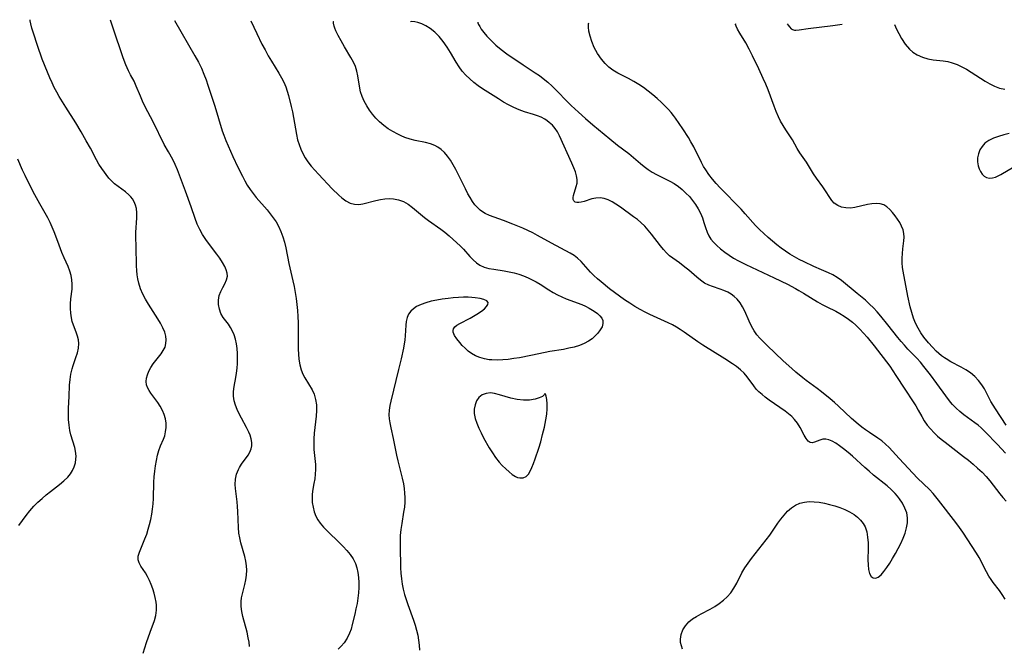
# Model space of a CAD drawing. Extents: x 1556494 to 1564696, y 3133695 to 3134118.
# Drawn here: x 1561057 to 1561369, y 3133894 to 3134093 of the extents above; entities that cross this region are included whole.
import ezdxf

# ---------------------------------------------------------------- set-up
doc = ezdxf.new("R2010")
doc.units = 0

msp = doc.modelspace()

# ---------------------------------------------------------------- linework, layer by layer
at = {"layer": 'Unknown_Line_Type', "color": 0}
for points in [[(1561095.76, 3133891.84, 688), (1561096.83, 3133895.21, 688), (1561097.98, 3133898.49, 688), (1561099.37, 3133902.18, 688), (1561099.79, 3133903.78, 688), (1561100.03, 3133905.41, 688), (1561100.05, 3133907.04, 688), (1561099.94, 3133908.04, 688), (1561099.67, 3133909.44, 688), (1561099.29, 3133910.85, 688), (1561098.84, 3133912.24, 688), (1561098.33, 3133913.59, 688), (1561097.77, 3133914.89, 688), (1561097.16, 3133916.13, 688), (1561096.5, 3133917.28, 688), (1561095.06, 3133919.44, 688), (1561094.5, 3133920.45, 688), (1561094.2, 3133921.47, 688), (1561094.26, 3133922.64, 688), (1561094.62, 3133923.9, 688), (1561096.35, 3133928.09, 688), (1561096.92, 3133929.63, 688), (1561097.4, 3133931.13, 688), (1561097.84, 3133932.69, 688), (1561098.21, 3133934.28, 688), (1561098.53, 3133935.9, 688), (1561098.78, 3133937.54, 688), (1561098.97, 3133939.2, 688), (1561099.08, 3133940.92, 688), (1561099.23, 3133946.1, 688), (1561099.31, 3133947.81, 688), (1561099.47, 3133949.57, 688), (1561099.7, 3133951.3, 688), (1561099.99, 3133952.99, 688), (1561100.35, 3133954.62, 688), (1561100.79, 3133956.17, 688), (1561101.31, 3133957.62, 688), (1561102.24, 3133959.72, 688), (1561102.64, 3133960.79, 688), (1561102.95, 3133962.09, 688), (1561103.09, 3133963.44, 688), (1561103.07, 3133964.82, 688), (1561102.89, 3133966.2, 688), (1561102.52, 3133967.55, 688), (1561101.96, 3133968.89, 688), (1561101.25, 3133970.18, 688), (1561100.44, 3133971.41, 688), (1561098.29, 3133974.35, 688), (1561097.68, 3133975.24, 688), (1561097.2, 3133976.13, 688), (1561096.87, 3133977.05, 688), (1561096.75, 3133978.08, 688), (1561096.85, 3133979.14, 688), (1561097.13, 3133980.21, 688), (1561097.62, 3133981.38, 688), (1561098.27, 3133982.53, 688), (1561099.02, 3133983.65, 688), (1561099.84, 3133984.74, 688), (1561101.5, 3133986.84, 688), (1561102.21, 3133987.9, 688), (1561102.74, 3133989.01, 688), (1561103.02, 3133990.13, 688), (1561103.09, 3133991.29, 688), (1561102.98, 3133992.49, 688), (1561102.68, 3133993.69, 688), (1561102.09, 3133995.13, 688), (1561101.32, 3133996.57, 688), (1561100.43, 3133998.01, 688), (1561097.48, 3134002.61, 688), (1561096.55, 3134004.19, 688), (1561095.71, 3134005.82, 688), (1561095.01, 3134007.5, 688), (1561094.46, 3134009.28, 688), (1561094.16, 3134010.61, 688), (1561093.93, 3134011.96, 688), (1561093.78, 3134013.33, 688), (1561093.7, 3134014.79, 688), (1561093.54, 3134020.93, 688), (1561093.49, 3134023.92, 688), (1561093.51, 3134025.35, 688), (1561093.77, 3134030.08, 688), (1561093.77, 3134031.57, 688), (1561093.64, 3134032.99, 688), (1561093.39, 3134034.09, 688), (1561093, 3134035.11, 688), (1561092.47, 3134036.04, 688), (1561091.91, 3134036.74, 688), (1561091.26, 3134037.38, 688), (1561090.18, 3134038.28, 688), (1561087.85, 3134039.99, 688), (1561086.7, 3134040.88, 688), (1561085.66, 3134041.86, 688), (1561084.94, 3134042.67, 688), (1561082.67, 3134045.73, 688), (1561081.74, 3134047.08, 688), (1561080.99, 3134048.41, 688), (1561079.04, 3134052.18, 688), (1561077.73, 3134054.53, 688), (1561076.11, 3134057.34, 688), (1561074.4, 3134060.17, 688), (1561071.2, 3134065.17, 688), (1561070.15, 3134066.85, 688), (1561069.14, 3134068.55, 688), (1561068.35, 3134069.98, 688), (1561067.59, 3134071.43, 688), (1561066.87, 3134072.9, 688), (1561066.14, 3134074.5, 688), (1561065.38, 3134076.29, 688), (1561063.78, 3134080.43, 688), (1561062.23, 3134084.78, 688), (1561060.95, 3134088.68, 688), (1561060.47, 3134090.3, 688), (1561060.14, 3134091.6, 688), (1561059.94, 3134092.59, 688), (1561059.93, 3134092.95, 688)], [(1561129.6, 3133893.87, 686), (1561129.43, 3133895.29, 686), (1561129.18, 3133896.71, 686), (1561128.8, 3133898.42, 686), (1561127.47, 3133903.43, 686), (1561127.13, 3133905.05, 686), (1561126.92, 3133906.64, 686), (1561126.91, 3133908.2, 686), (1561127.08, 3133909.41, 686), (1561127.35, 3133910.62, 686), (1561128.08, 3133913.56, 686), (1561128.39, 3133915.08, 686), (1561128.62, 3133916.61, 686), (1561128.69, 3133918.15, 686), (1561128.6, 3133919.57, 686), (1561128.37, 3133921, 686), (1561128.05, 3133922.44, 686), (1561126.85, 3133926.87, 686), (1561126.49, 3133928.37, 686), (1561126.23, 3133929.89, 686), (1561126.06, 3133931.65, 686), (1561125.89, 3133936.78, 686), (1561125.79, 3133938.34, 686), (1561125.65, 3133939.88, 686), (1561125.12, 3133944.07, 686), (1561125.04, 3133945.37, 686), (1561125.15, 3133947.02, 686), (1561125.49, 3133948.61, 686), (1561126.08, 3133950.1, 686), (1561126.42, 3133950.74, 686), (1561127.05, 3133951.76, 686), (1561129.1, 3133954.67, 686), (1561129.68, 3133955.67, 686), (1561130.08, 3133956.64, 686), (1561130.3, 3133957.64, 686), (1561130.32, 3133958.73, 686), (1561130.13, 3133959.85, 686), (1561129.79, 3133960.98, 686), (1561129.35, 3133962.01, 686), (1561128.63, 3133963.47, 686), (1561127, 3133966.44, 686), (1561126.3, 3133967.79, 686), (1561125.65, 3133969.16, 686), (1561125.1, 3133970.55, 686), (1561124.7, 3133971.95, 686), (1561124.49, 3133973.36, 686), (1561124.51, 3133974.93, 686), (1561124.72, 3133976.52, 686), (1561125.25, 3133979.29, 686), (1561125.48, 3133980.76, 686), (1561125.65, 3133982.27, 686), (1561125.76, 3133983.79, 686), (1561125.81, 3133985.31, 686), (1561125.78, 3133986.92, 686), (1561125.65, 3133988.51, 686), (1561125.43, 3133990.06, 686), (1561125.09, 3133991.55, 686), (1561124.67, 3133992.85, 686), (1561124.15, 3133994.07, 686), (1561123.56, 3133995.2, 686), (1561122.9, 3133996.22, 686), (1561121.21, 3133998.43, 686), (1561120.52, 3133999.67, 686), (1561120.02, 3134001.04, 686), (1561119.74, 3134002.48, 686), (1561119.71, 3134003.94, 686), (1561119.96, 3134005.33, 686), (1561120.44, 3134006.65, 686), (1561121.09, 3134007.92, 686), (1561121.77, 3134009.12, 686), (1561122.32, 3134010.3, 686), (1561122.59, 3134011.5, 686), (1561122.5, 3134012.51, 686), (1561122.19, 3134013.55, 686), (1561121.7, 3134014.62, 686), (1561120.98, 3134015.9, 686), (1561120.14, 3134017.21, 686), (1561119.19, 3134018.53, 686), (1561116.53, 3134021.96, 686), (1561115.67, 3134023.16, 686), (1561114.67, 3134024.73, 686), (1561113.76, 3134026.37, 686), (1561112.96, 3134028.06, 686), (1561112.28, 3134029.78, 686), (1561111.05, 3134033.53, 686), (1561109.25, 3134038.54, 686), (1561106.68, 3134045.26, 686), (1561105.97, 3134046.95, 686), (1561105.19, 3134048.57, 686), (1561103.81, 3134050.98, 686), (1561102.52, 3134053.35, 686), (1561098.94, 3134060.52, 686), (1561096.43, 3134065.33, 686), (1561095.61, 3134067.04, 686), (1561094.92, 3134068.66, 686), (1561093.63, 3134071.86, 686), (1561092.93, 3134073.38, 686), (1561091.76, 3134075.48, 686), (1561091.13, 3134076.67, 686), (1561090.26, 3134078.66, 686), (1561089.43, 3134080.89, 686), (1561086.32, 3134090.26, 686), (1561085.57, 3134092.45, 686), (1561085.42, 3134092.81, 686)], [(1561105.71, 3134092.7, 684), (1561112.23, 3134081.44, 684), (1561113.33, 3134079.45, 684), (1561114.3, 3134077.53, 684), (1561115.12, 3134075.64, 684), (1561115.78, 3134073.89, 684), (1561116.38, 3134072.13, 684), (1561118.54, 3134065.46, 684), (1561120.94, 3134057.71, 684), (1561121.42, 3134056.3, 684), (1561122.07, 3134054.57, 684), (1561122.77, 3134052.87, 684), (1561124.28, 3134049.5, 684), (1561125.86, 3134046.16, 684), (1561127.3, 3134043.22, 684), (1561128.07, 3134041.78, 684), (1561128.87, 3134040.37, 684), (1561129.75, 3134039.01, 684), (1561130.71, 3134037.72, 684), (1561131.73, 3134036.47, 684), (1561135.14, 3134032.56, 684), (1561136.16, 3134031.32, 684), (1561137.12, 3134030.04, 684), (1561138, 3134028.72, 684), (1561138.78, 3134027.34, 684), (1561139.52, 3134025.72, 684), (1561140.13, 3134024.04, 684), (1561140.64, 3134022.31, 684), (1561141.06, 3134020.55, 684), (1561142.09, 3134015.53, 684), (1561143.34, 3134010.05, 684), (1561143.73, 3134008.21, 684), (1561144.07, 3134006.36, 684), (1561144.36, 3134004.45, 684), (1561144.59, 3134002.53, 684), (1561144.77, 3134000.6, 684), (1561144.91, 3133998.67, 684), (1561145, 3133996.74, 684), (1561145.04, 3133994.82, 684), (1561145.03, 3133988.28, 684), (1561145.09, 3133986.69, 684), (1561145.23, 3133985.13, 684), (1561145.51, 3133983.39, 684), (1561145.97, 3133981.72, 684), (1561146.5, 3133980.44, 684), (1561147.14, 3133979.21, 684), (1561149.42, 3133975.38, 684), (1561150.07, 3133974.01, 684), (1561150.56, 3133972.37, 684), (1561150.82, 3133970.65, 684), (1561150.88, 3133968.87, 684), (1561150.77, 3133967.1, 684), (1561150.13, 3133961.67, 684), (1561150, 3133959.85, 684), (1561149.96, 3133958.03, 684), (1561150.05, 3133956.43, 684), (1561150.49, 3133951.68, 684), (1561150.54, 3133950.12, 684), (1561150.47, 3133948.62, 684), (1561150.3, 3133947.15, 684), (1561150.05, 3133945.71, 684), (1561149.58, 3133943.28, 684), (1561149.44, 3133942.08, 684), (1561149.42, 3133940.88, 684), (1561149.52, 3133939.67, 684), (1561149.75, 3133938.19, 684), (1561150.12, 3133936.72, 684), (1561150.66, 3133935.29, 684), (1561151.25, 3133934.18, 684), (1561151.97, 3133933.12, 684), (1561153.12, 3133931.77, 684), (1561154.42, 3133930.47, 684), (1561158.07, 3133926.96, 684), (1561159.3, 3133925.71, 684), (1561160.47, 3133924.43, 684), (1561161.55, 3133923.1, 684), (1561162.48, 3133921.71, 684), (1561163.22, 3133920.25, 684), (1561163.69, 3133918.85, 684), (1561164, 3133917.38, 684), (1561164.18, 3133915.86, 684), (1561164.27, 3133914.26, 684), (1561164.27, 3133912.63, 684), (1561164.18, 3133911, 684), (1561163.98, 3133909.27, 684), (1561163.71, 3133907.55, 684), (1561163.38, 3133905.84, 684), (1561163.01, 3133904.16, 684), (1561162.21, 3133900.89, 684), (1561161.82, 3133899.47, 684), (1561161.34, 3133898.11, 684), (1561160.57, 3133896.56, 684), (1561159.6, 3133895.12, 684), (1561158.68, 3133894.05, 684), (1561157.7, 3133893.03, 684)], [(1561129.98, 3134092.56, 682), (1561131.86, 3134088.53, 682), (1561133.54, 3134085.16, 682), (1561134.5, 3134083.34, 682), (1561135.51, 3134081.51, 682), (1561136.55, 3134079.74, 682), (1561138.93, 3134075.94, 682), (1561139.75, 3134074.54, 682), (1561140.46, 3134073.12, 682), (1561141.07, 3134071.66, 682), (1561141.53, 3134070.29, 682), (1561141.92, 3134068.9, 682), (1561142.8, 3134065.42, 682), (1561143.21, 3134063.66, 682), (1561143.57, 3134061.89, 682), (1561143.89, 3134060.12, 682), (1561144.47, 3134056.51, 682), (1561144.86, 3134054.75, 682), (1561145.31, 3134053.27, 682), (1561145.87, 3134051.83, 682), (1561146.53, 3134050.43, 682), (1561147.29, 3134049.07, 682), (1561148.13, 3134047.81, 682), (1561149.17, 3134046.46, 682), (1561150.3, 3134045.15, 682), (1561151.46, 3134043.88, 682), (1561155.85, 3134039.27, 682), (1561157.92, 3134037.22, 682), (1561158.85, 3134036.38, 682), (1561160.16, 3134035.42, 682), (1561161.53, 3134034.7, 682), (1561162.96, 3134034.32, 682), (1561164.25, 3134034.3, 682), (1561165.58, 3134034.51, 682), (1561169.73, 3134035.58, 682), (1561171.12, 3134035.87, 682), (1561172.52, 3134036.08, 682), (1561173.92, 3134036.17, 682), (1561175.3, 3134036.11, 682), (1561176.92, 3134035.78, 682), (1561178.47, 3134035.19, 682), (1561179.9, 3134034.34, 682), (1561181.28, 3134033.31, 682), (1561185.12, 3134030.17, 682), (1561186.41, 3134029.18, 682), (1561190.3, 3134026.39, 682), (1561191.58, 3134025.43, 682), (1561192.95, 3134024.31, 682), (1561194.28, 3134023.15, 682), (1561196.48, 3134021.1, 682), (1561197.51, 3134020.04, 682), (1561199.55, 3134017.77, 682), (1561200.56, 3134016.71, 682), (1561201.62, 3134015.77, 682), (1561202.76, 3134014.99, 682), (1561204.11, 3134014.39, 682), (1561205.58, 3134013.98, 682), (1561207.14, 3134013.69, 682), (1561210.4, 3134013.22, 682), (1561212.06, 3134012.92, 682), (1561213.57, 3134012.56, 682), (1561215.07, 3134012.11, 682), (1561216.56, 3134011.58, 682), (1561218.03, 3134010.97, 682), (1561219.33, 3134010.35, 682), (1561220.6, 3134009.67, 682), (1561221.84, 3134008.95, 682), (1561224.63, 3134007.18, 682), (1561226.04, 3134006.33, 682), (1561227.38, 3134005.61, 682), (1561228.75, 3134004.96, 682), (1561230.15, 3134004.36, 682), (1561235.05, 3134002.53, 682), (1561236.28, 3134001.99, 682), (1561237.44, 3134001.39, 682), (1561238.52, 3134000.75, 682), (1561239.32, 3134000.2, 682), (1561240.05, 3133999.64, 682), (1561240.82, 3133998.92, 682), (1561241.4, 3133998.18, 682), (1561241.75, 3133997.39, 682), (1561241.81, 3133996.43, 682), (1561241.53, 3133995.44, 682), (1561240.94, 3133994.43, 682), (1561240.13, 3133993.42, 682), (1561239.29, 3133992.52, 682), (1561238.33, 3133991.65, 682), (1561237.24, 3133990.86, 682), (1561235.85, 3133990.12, 682), (1561234.32, 3133989.51, 682), (1561232.7, 3133989.01, 682), (1561231, 3133988.6, 682), (1561229.26, 3133988.26, 682), (1561224.93, 3133987.57, 682), (1561223.44, 3133987.29, 682), (1561218.95, 3133986.31, 682), (1561215.35, 3133985.61, 682), (1561213.54, 3133985.33, 682), (1561211.75, 3133985.1, 682), (1561209.97, 3133984.94, 682), (1561208.21, 3133984.86, 682), (1561206.48, 3133984.91, 682), (1561205.71, 3133984.98, 682), (1561204.19, 3133985.25, 682), (1561202.72, 3133985.67, 682), (1561201.34, 3133986.23, 682), (1561200.07, 3133986.94, 682), (1561199, 3133987.72, 682), (1561198.02, 3133988.6, 682), (1561197.13, 3133989.52, 682), (1561196.31, 3133990.45, 682), (1561195.39, 3133991.58, 682), (1561194.67, 3133992.66, 682), (1561194.27, 3133993.68, 682), (1561194.23, 3133994.24, 682), (1561194.35, 3133994.76, 682), (1561194.78, 3133995.37, 682), (1561195.45, 3133995.92, 682), (1561196.31, 3133996.44, 682), (1561199.62, 3133998.2, 682), (1561201.73, 3133999.44, 682), (1561203.24, 3134000.42, 682), (1561204.16, 3134001.14, 682), (1561204.86, 3134001.85, 682), (1561205.29, 3134002.52, 682), (1561205.37, 3134003.12, 682), (1561204.93, 3134003.68, 682), (1561204.02, 3134004.11, 682), (1561202.78, 3134004.44, 682), (1561201.28, 3134004.66, 682), (1561200.19, 3134004.75, 682), (1561199.04, 3134004.8, 682), (1561197.49, 3134004.8, 682), (1561195.89, 3134004.74, 682), (1561194.26, 3134004.63, 682), (1561192.61, 3134004.46, 682), (1561190.8, 3134004.22, 682), (1561189.01, 3134003.92, 682), (1561187.26, 3134003.55, 682), (1561185.6, 3134003.09, 682), (1561184.04, 3134002.53, 682), (1561182.62, 3134001.84, 682), (1561181.61, 3134001.15, 682), (1561180.76, 3134000.35, 682), (1561180.09, 3133999.43, 682), (1561179.61, 3133998.34, 682), (1561179.31, 3133997.15, 682), (1561179.16, 3133995.9, 682), (1561179.01, 3133992.59, 682), (1561178.87, 3133991.31, 682), (1561178.42, 3133988.67, 682), (1561177.71, 3133985.29, 682), (1561176.92, 3133981.84, 682), (1561174.43, 3133971.85, 682), (1561174.12, 3133970.39, 682), (1561173.9, 3133968.95, 682), (1561173.83, 3133967.52, 682), (1561173.92, 3133966.24, 682), (1561174.11, 3133964.97, 682), (1561174.44, 3133963.31, 682), (1561175.21, 3133959.91, 682), (1561176.27, 3133954.64, 682), (1561176.66, 3133952.87, 682), (1561178.04, 3133947.36, 682), (1561178.43, 3133945.53, 682), (1561178.67, 3133944.08, 682), (1561178.84, 3133942.64, 682), (1561178.92, 3133941.19, 682), (1561178.9, 3133939.75, 682), (1561178.76, 3133938.13, 682), (1561178.52, 3133936.52, 682), (1561177.91, 3133933.01, 682), (1561177.63, 3133931.11, 682), (1561177.44, 3133929.2, 682), (1561177.37, 3133927.5, 682), (1561177.37, 3133925.8, 682), (1561177.56, 3133918.89, 682), (1561177.66, 3133917.15, 682), (1561177.81, 3133915.44, 682), (1561178.05, 3133913.75, 682), (1561178.38, 3133912.07, 682), (1561178.81, 3133910.44, 682), (1561179.31, 3133908.82, 682), (1561179.86, 3133907.21, 682), (1561181.61, 3133902.26, 682), (1561182.13, 3133900.69, 682), (1561182.6, 3133899.12, 682), (1561182.99, 3133897.54, 682), (1561183.28, 3133895.95, 682), (1561183.46, 3133894.36, 682), (1561183.54, 3133892.76, 682)], [(1561267.11, 3133893.02, 680), (1561266.7, 3133894.08, 680), (1561266.46, 3133895.17, 680), (1561266.4, 3133896.26, 680), (1561266.63, 3133897.75, 680), (1561267.17, 3133899.18, 680), (1561267.99, 3133900.51, 680), (1561269.05, 3133901.71, 680), (1561270.22, 3133902.65, 680), (1561271.54, 3133903.49, 680), (1561272.95, 3133904.26, 680), (1561275.88, 3133905.78, 680), (1561277.32, 3133906.61, 680), (1561278.73, 3133907.55, 680), (1561280.06, 3133908.59, 680), (1561281.28, 3133909.73, 680), (1561282.37, 3133910.99, 680), (1561283.38, 3133912.46, 680), (1561284.27, 3133914.03, 680), (1561285.95, 3133917.27, 680), (1561286.85, 3133918.87, 680), (1561287.87, 3133920.41, 680), (1561288.97, 3133921.9, 680), (1561293.68, 3133927.75, 680), (1561294.79, 3133929.26, 680), (1561297.36, 3133933.11, 680), (1561298.24, 3133934.34, 680), (1561299.31, 3133935.66, 680), (1561300.45, 3133936.86, 680), (1561301.67, 3133937.92, 680), (1561302.97, 3133938.8, 680), (1561304.36, 3133939.44, 680), (1561305.8, 3133939.79, 680), (1561307.31, 3133939.92, 680), (1561308.88, 3133939.88, 680), (1561310.48, 3133939.7, 680), (1561312.1, 3133939.41, 680), (1561313.77, 3133939.03, 680), (1561315.43, 3133938.56, 680), (1561317.06, 3133938.02, 680), (1561318.64, 3133937.39, 680), (1561320.14, 3133936.66, 680), (1561321.53, 3133935.81, 680), (1561322.61, 3133934.98, 680), (1561323.57, 3133934.04, 680), (1561324.38, 3133933.01, 680), (1561325.02, 3133931.88, 680), (1561325.55, 3133930.29, 680), (1561325.84, 3133928.59, 680), (1561325.97, 3133926.82, 680), (1561325.99, 3133925.01, 680), (1561325.96, 3133921.47, 680), (1561326, 3133919.82, 680), (1561326.16, 3133918.33, 680), (1561326.49, 3133917.09, 680), (1561327.02, 3133916.17, 680), (1561327.57, 3133915.77, 680), (1561328.23, 3133915.65, 680), (1561328.7, 3133915.75, 680), (1561329.18, 3133915.98, 680), (1561330.1, 3133916.72, 680), (1561331.03, 3133917.76, 680), (1561331.94, 3133919, 680), (1561332.86, 3133920.38, 680), (1561333.78, 3133921.86, 680), (1561334.67, 3133923.42, 680), (1561335.53, 3133925.02, 680), (1561336.34, 3133926.65, 680), (1561337.08, 3133928.3, 680), (1561337.72, 3133929.94, 680), (1561338.22, 3133931.58, 680), (1561338.51, 3133933.19, 680), (1561338.55, 3133934.78, 680), (1561338.26, 3133936.35, 680), (1561337.69, 3133937.89, 680), (1561336.9, 3133939.38, 680), (1561335.95, 3133940.82, 680), (1561335.31, 3133941.67, 680), (1561334.61, 3133942.49, 680), (1561333.37, 3133943.73, 680), (1561332.03, 3133944.92, 680), (1561327.72, 3133948.37, 680), (1561326.29, 3133949.56, 680), (1561324.94, 3133950.74, 680), (1561321.01, 3133954.31, 680), (1561319.62, 3133955.51, 680), (1561318.23, 3133956.64, 680), (1561316.88, 3133957.66, 680), (1561315.73, 3133958.46, 680), (1561314.62, 3133959.11, 680), (1561313.56, 3133959.58, 680), (1561312.54, 3133959.8, 680), (1561311.58, 3133959.73, 680), (1561310.68, 3133959.47, 680), (1561309.02, 3133958.79, 680), (1561308.28, 3133958.6, 680), (1561307.6, 3133958.67, 680), (1561306.93, 3133959.13, 680), (1561306.3, 3133959.95, 680), (1561305.7, 3133961.01, 680), (1561304.38, 3133963.5, 680), (1561303.6, 3133964.79, 680), (1561302.65, 3133966.02, 680), (1561301.74, 3133966.94, 680), (1561300.71, 3133967.79, 680), (1561299.62, 3133968.61, 680), (1561294.61, 3133972.14, 680), (1561293.36, 3133973.07, 680), (1561292.32, 3133973.91, 680), (1561291.33, 3133974.77, 680), (1561290.45, 3133975.68, 680), (1561289.67, 3133976.64, 680), (1561287.63, 3133979.55, 680), (1561286.63, 3133980.69, 680), (1561285.47, 3133981.77, 680), (1561284.18, 3133982.79, 680), (1561282.92, 3133983.69, 680), (1561280.48, 3133985.3, 680), (1561273.56, 3133989.6, 680), (1561271.96, 3133990.67, 680), (1561267.59, 3133993.71, 680), (1561266.37, 3133994.54, 680), (1561265.13, 3133995.32, 680), (1561263.86, 3133996.05, 680), (1561262.56, 3133996.7, 680), (1561256.67, 3133999.36, 680), (1561255.16, 3134000.1, 680), (1561253.67, 3134000.88, 680), (1561251.96, 3134001.88, 680), (1561250.3, 3134002.93, 680), (1561248.66, 3134004.04, 680), (1561247.05, 3134005.19, 680), (1561243.91, 3134007.54, 680), (1561241.19, 3134009.71, 680), (1561240.03, 3134010.69, 680), (1561238.92, 3134011.69, 680), (1561237.88, 3134012.73, 680), (1561234.84, 3134016.19, 680), (1561233.75, 3134017.22, 680), (1561232.61, 3134018.05, 680), (1561231.38, 3134018.8, 680), (1561225.45, 3134021.95, 680), (1561220.97, 3134024.47, 680), (1561219.54, 3134025.24, 680), (1561217.94, 3134026.03, 680), (1561216.32, 3134026.77, 680), (1561213.19, 3134028.07, 680), (1561210.22, 3134029.19, 680), (1561207.24, 3134030.21, 680), (1561205.78, 3134030.76, 680), (1561204.4, 3134031.42, 680), (1561203.6, 3134031.92, 680), (1561202.84, 3134032.49, 680), (1561201.96, 3134033.28, 680), (1561201.17, 3134034.17, 680), (1561200.37, 3134035.27, 680), (1561199.64, 3134036.46, 680), (1561198.95, 3134037.7, 680), (1561198.17, 3134039.21, 680), (1561195.87, 3134043.87, 680), (1561195.08, 3134045.4, 680), (1561194.26, 3134046.88, 680), (1561193.39, 3134048.3, 680), (1561192.45, 3134049.63, 680), (1561191.51, 3134050.74, 680), (1561190.48, 3134051.71, 680), (1561189.35, 3134052.51, 680), (1561188.47, 3134052.97, 680), (1561187, 3134053.52, 680), (1561185.43, 3134053.94, 680), (1561182.17, 3134054.63, 680), (1561180.54, 3134055.03, 680), (1561178.94, 3134055.54, 680), (1561177.77, 3134056.02, 680), (1561176.63, 3134056.58, 680), (1561175.11, 3134057.41, 680), (1561173.63, 3134058.33, 680), (1561172.2, 3134059.35, 680), (1561170.87, 3134060.48, 680), (1561169.71, 3134061.65, 680), (1561168.64, 3134062.91, 680), (1561167.67, 3134064.24, 680), (1561166.79, 3134065.63, 680), (1561166.01, 3134067.07, 680), (1561165.35, 3134068.54, 680), (1561164.85, 3134070.04, 680), (1561164.46, 3134071.79, 680), (1561163.96, 3134075.1, 680), (1561163.66, 3134076.61, 680), (1561163.21, 3134078.08, 680), (1561162.57, 3134079.49, 680), (1561161.74, 3134080.98, 680), (1561159.72, 3134084.37, 680), (1561158.67, 3134086.2, 680), (1561157.74, 3134087.92, 680), (1561157.01, 3134089.46, 680), (1561156.71, 3134090.21, 680), (1561156.49, 3134090.86, 680), (1561156.29, 3134091.8, 680), (1561156.26, 3134092.33, 680), (1561156.3, 3134092.42, 680)], [(1561369.49, 3133908.93, 678), (1561368.6, 3133910.39, 678), (1561367.68, 3133911.68, 678), (1561365.74, 3133914.19, 678), (1561365.04, 3133915.19, 678), (1561364.38, 3133916.21, 678), (1561363.56, 3133917.67, 678), (1561361.28, 3133922.16, 678), (1561360.45, 3133923.6, 678), (1561356.06, 3133930.18, 678), (1561354.99, 3133931.73, 678), (1561353.85, 3133933.28, 678), (1561348.34, 3133940.4, 678), (1561347.52, 3133941.45, 678), (1561346.68, 3133942.45, 678), (1561345.47, 3133943.73, 678), (1561341.65, 3133947.41, 678), (1561335.87, 3133953.57, 678), (1561333.74, 3133955.95, 678), (1561332.65, 3133957.1, 678), (1561331.51, 3133958.19, 678), (1561330.31, 3133959.17, 678), (1561329.05, 3133960.08, 678), (1561326.39, 3133961.84, 678), (1561325.2, 3133962.68, 678), (1561324.03, 3133963.56, 678), (1561322.88, 3133964.48, 678), (1561320.75, 3133966.32, 678), (1561316.64, 3133970.2, 678), (1561315.33, 3133971.38, 678), (1561313.99, 3133972.53, 678), (1561311.24, 3133974.76, 678), (1561309.84, 3133975.83, 678), (1561306.33, 3133978.41, 678), (1561305.23, 3133979.26, 678), (1561303.08, 3133981.03, 678), (1561301.73, 3133982.2, 678), (1561299.05, 3133984.6, 678), (1561296.44, 3133987.04, 678), (1561293.92, 3133989.5, 678), (1561291.67, 3133991.81, 678), (1561290.7, 3133992.93, 678), (1561289.84, 3133994.1, 678), (1561288.96, 3133995.61, 678), (1561288.21, 3133997.19, 678), (1561286.83, 3134000.38, 678), (1561286.13, 3134001.78, 678), (1561285.34, 3134003.09, 678), (1561284.41, 3134004.25, 678), (1561283.5, 3134005.07, 678), (1561282.5, 3134005.78, 678), (1561281.42, 3134006.38, 678), (1561280.23, 3134006.94, 678), (1561279.02, 3134007.41, 678), (1561276.58, 3134008.18, 678), (1561275.39, 3134008.63, 678), (1561274.09, 3134009.33, 678), (1561272.82, 3134010.21, 678), (1561271.57, 3134011.22, 678), (1561269.08, 3134013.37, 678), (1561267.81, 3134014.42, 678), (1561266.09, 3134015.71, 678), (1561263.98, 3134017.2, 678), (1561262.98, 3134018.01, 678), (1561261.98, 3134018.96, 678), (1561261.03, 3134020, 678), (1561260.12, 3134021.1, 678), (1561257.2, 3134024.86, 678), (1561256.15, 3134026.14, 678), (1561255.05, 3134027.37, 678), (1561253.88, 3134028.52, 678), (1561252.74, 3134029.49, 678), (1561251.55, 3134030.4, 678), (1561247.4, 3134033.39, 678), (1561245.94, 3134034.35, 678), (1561244.68, 3134035.09, 678), (1561243.42, 3134035.71, 678), (1561242.18, 3134036.15, 678), (1561240.94, 3134036.37, 678), (1561239.59, 3134036.31, 678), (1561238.28, 3134036.03, 678), (1561235.8, 3134035.26, 678), (1561234.89, 3134035.02, 678), (1561234.12, 3134034.88, 678), (1561233.46, 3134034.89, 678), (1561232.94, 3134035.06, 678), (1561232.56, 3134035.39, 678), (1561232.35, 3134035.86, 678), (1561232.32, 3134036.46, 678), (1561232.46, 3134037.16, 678), (1561233.34, 3134039.95, 678), (1561233.57, 3134041.04, 678), (1561233.63, 3134042.16, 678), (1561233.45, 3134043.38, 678), (1561233.07, 3134044.65, 678), (1561232.57, 3134045.96, 678), (1561231.97, 3134047.39, 678), (1561228.05, 3134056.1, 678), (1561227.39, 3134057.31, 678), (1561226.63, 3134058.41, 678), (1561225.75, 3134059.42, 678), (1561224.77, 3134060.34, 678), (1561224.08, 3134060.88, 678), (1561223.36, 3134061.37, 678), (1561222.21, 3134061.98, 678), (1561221, 3134062.47, 678), (1561219.74, 3134062.87, 678), (1561216.84, 3134063.67, 678), (1561215.16, 3134064.28, 678), (1561213.49, 3134065.02, 678), (1561211.83, 3134065.87, 678), (1561210.2, 3134066.79, 678), (1561208.6, 3134067.78, 678), (1561203.56, 3134071.02, 678), (1561202.17, 3134071.99, 678), (1561200.81, 3134073.02, 678), (1561199.51, 3134074.12, 678), (1561198.29, 3134075.32, 678), (1561197.15, 3134076.61, 678), (1561196.12, 3134078.01, 678), (1561195.16, 3134079.47, 678), (1561193.37, 3134082.56, 678), (1561192.31, 3134084.26, 678), (1561191.09, 3134085.98, 678), (1561189.75, 3134087.63, 678), (1561188.39, 3134089.02, 678), (1561186.94, 3134090.18, 678), (1561185.6, 3134091, 678), (1561184.28, 3134091.6, 678), (1561183.07, 3134092.01, 678), (1561182.03, 3134092.26, 678), (1561181.1, 3134092.36, 678), (1561180.69, 3134092.28, 678)], [(1561202.11, 3134092.16, 676), (1561202.12, 3134091.91, 676), (1561202.32, 3134091.41, 676), (1561202.67, 3134090.76, 676), (1561203.16, 3134089.97, 676), (1561203.97, 3134088.88, 676), (1561204.98, 3134087.68, 676), (1561206.17, 3134086.43, 676), (1561207.78, 3134084.91, 676), (1561209.52, 3134083.45, 676), (1561211.31, 3134082.1, 676), (1561216.44, 3134078.58, 676), (1561220.32, 3134076.07, 676), (1561221.61, 3134075.19, 676), (1561222.86, 3134074.26, 676), (1561224.27, 3134073.11, 676), (1561225.63, 3134071.89, 676), (1561226.95, 3134070.61, 676), (1561230.62, 3134066.81, 676), (1561231.73, 3134065.73, 676), (1561233.99, 3134063.61, 676), (1561236.26, 3134061.55, 676), (1561238.58, 3134059.54, 676), (1561243.94, 3134055.11, 676), (1561246.38, 3134053.12, 676), (1561250, 3134050.41, 676), (1561253.71, 3134047.31, 676), (1561254.94, 3134046.34, 676), (1561256.2, 3134045.43, 676), (1561257.48, 3134044.58, 676), (1561258.78, 3134043.81, 676), (1561260.09, 3134043.12, 676), (1561263.04, 3134041.7, 676), (1561264.45, 3134040.89, 676), (1561265.74, 3134039.99, 676), (1561266.97, 3134039, 676), (1561268.15, 3134037.91, 676), (1561269.26, 3134036.76, 676), (1561270.29, 3134035.54, 676), (1561271.23, 3134034.26, 676), (1561272.06, 3134032.92, 676), (1561272.78, 3134031.47, 676), (1561273.38, 3134029.99, 676), (1561273.88, 3134028.5, 676), (1561274.34, 3134026.96, 676), (1561274.86, 3134025.47, 676), (1561275.42, 3134024.34, 676), (1561276.11, 3134023.27, 676), (1561276.92, 3134022.26, 676), (1561277.98, 3134021.2, 676), (1561279.15, 3134020.2, 676), (1561280.47, 3134019.17, 676), (1561281.85, 3134018.19, 676), (1561283.3, 3134017.24, 676), (1561284.8, 3134016.36, 676), (1561287.13, 3134015.17, 676), (1561296.15, 3134011.03, 676), (1561300.42, 3134008.94, 676), (1561302.92, 3134007.62, 676), (1561304, 3134007.01, 676), (1561305.53, 3134006.09, 676), (1561309.95, 3134003.32, 676), (1561311.4, 3134002.47, 676), (1561312.85, 3134001.72, 676), (1561315.73, 3134000.38, 676), (1561317.02, 3133999.68, 676), (1561318.4, 3133998.83, 676), (1561319.76, 3133997.89, 676), (1561321.07, 3133996.86, 676), (1561322.15, 3133995.92, 676), (1561323.38, 3133994.7, 676), (1561324.56, 3133993.42, 676), (1561325.7, 3133992.09, 676), (1561327.9, 3133989.35, 676), (1561332.87, 3133982.88, 676), (1561333.87, 3133981.47, 676), (1561334.85, 3133980.02, 676), (1561337.68, 3133975.58, 676), (1561340.29, 3133971.61, 676), (1561341.11, 3133970.31, 676), (1561341.87, 3133969, 676), (1561343.01, 3133966.9, 676), (1561343.85, 3133965.55, 676), (1561344.79, 3133964.24, 676), (1561345.83, 3133962.98, 676), (1561346.96, 3133961.77, 676), (1561348.07, 3133960.74, 676), (1561349.24, 3133959.75, 676), (1561350.45, 3133958.79, 676), (1561356.31, 3133954.28, 676), (1561357.83, 3133953.07, 676), (1561359.33, 3133951.83, 676), (1561360.78, 3133950.56, 676), (1561362.18, 3133949.24, 676), (1561363.5, 3133947.86, 676), (1561364.66, 3133946.49, 676), (1561367.82, 3133942.42, 676), (1561368.8, 3133941.21, 676), (1561369.79, 3133940.04, 676)], [(1561369.63, 3133955.26, 674), (1561368.36, 3133956.7, 674), (1561367.06, 3133958.1, 674), (1561363.17, 3133962.1, 674), (1561361.89, 3133963.32, 674), (1561360.91, 3133964.16, 674), (1561359.9, 3133964.96, 674), (1561356.42, 3133967.51, 674), (1561355.14, 3133968.52, 674), (1561353.91, 3133969.59, 674), (1561352.79, 3133970.74, 674), (1561352.17, 3133971.49, 674), (1561350.65, 3133973.5, 674), (1561347.87, 3133977.38, 674), (1561345.82, 3133980.16, 674), (1561343.7, 3133982.86, 674), (1561342.61, 3133984.17, 674), (1561341.49, 3133985.43, 674), (1561340.23, 3133986.77, 674), (1561338.6, 3133988.38, 674), (1561337.51, 3133989.55, 674), (1561336.46, 3133990.78, 674), (1561335.42, 3133992.06, 674), (1561332.28, 3133996.08, 674), (1561330.06, 3133998.82, 674), (1561328.9, 3134000.14, 674), (1561327.7, 3134001.42, 674), (1561326.43, 3134002.66, 674), (1561325.12, 3134003.84, 674), (1561322.55, 3134006.02, 674), (1561317.57, 3134010.09, 674), (1561316.22, 3134011.1, 674), (1561314.84, 3134011.97, 674), (1561313.47, 3134012.6, 674), (1561311.18, 3134013.53, 674), (1561308.73, 3134014.59, 674), (1561305.65, 3134016.02, 674), (1561304.14, 3134016.79, 674), (1561302.65, 3134017.6, 674), (1561301.18, 3134018.47, 674), (1561299.74, 3134019.4, 674), (1561298.35, 3134020.4, 674), (1561296.99, 3134021.46, 674), (1561294.26, 3134023.77, 674), (1561292.89, 3134025.01, 674), (1561291.55, 3134026.3, 674), (1561290.26, 3134027.62, 674), (1561286.96, 3134031.35, 674), (1561285.67, 3134032.75, 674), (1561279.01, 3134039.54, 674), (1561277.73, 3134040.94, 674), (1561276.56, 3134042.32, 674), (1561275.47, 3134043.75, 674), (1561274.46, 3134045.23, 674), (1561273.77, 3134046.38, 674), (1561273.13, 3134047.55, 674), (1561270.62, 3134052.57, 674), (1561269.74, 3134054.21, 674), (1561268.92, 3134055.59, 674), (1561267.17, 3134058.27, 674), (1561264.8, 3134061.7, 674), (1561264.21, 3134062.52, 674), (1561263.42, 3134063.51, 674), (1561262.58, 3134064.47, 674), (1561261.69, 3134065.41, 674), (1561260.39, 3134066.68, 674), (1561259.03, 3134067.92, 674), (1561257.62, 3134069.12, 674), (1561256.17, 3134070.27, 674), (1561254.69, 3134071.37, 674), (1561253.16, 3134072.41, 674), (1561251.59, 3134073.37, 674), (1561249.92, 3134074.26, 674), (1561246.56, 3134075.95, 674), (1561244.91, 3134076.92, 674), (1561243.67, 3134077.88, 674), (1561242.46, 3134079.05, 674), (1561241.33, 3134080.37, 674), (1561240.09, 3134082.18, 674), (1561239.05, 3134084.09, 674), (1561238.24, 3134086.01, 674), (1561237.7, 3134087.75, 674), (1561237.37, 3134089.31, 674), (1561237.22, 3134090.6, 674), (1561237.22, 3134091.59, 674), (1561237.34, 3134091.97, 674)], [(1561369.8, 3133964.19, 672), (1561366.43, 3133969.43, 672), (1561365.01, 3133971.75, 672), (1561362.92, 3133975.78, 672), (1561362.14, 3133977.05, 672), (1561361.09, 3133978.42, 672), (1561359.87, 3133979.68, 672), (1561358.52, 3133980.8, 672), (1561357.06, 3133981.77, 672), (1561355.5, 3133982.65, 672), (1561352.29, 3133984.31, 672), (1561350.74, 3133985.21, 672), (1561350.23, 3133985.55, 672), (1561349.33, 3133986.21, 672), (1561348.47, 3133986.94, 672), (1561347.65, 3133987.68, 672), (1561346.4, 3133988.95, 672), (1561345.21, 3133990.29, 672), (1561343.72, 3133992.14, 672), (1561342.74, 3133993.55, 672), (1561341.85, 3133995.03, 672), (1561341.07, 3133996.57, 672), (1561340.41, 3133998.17, 672), (1561339.86, 3133999.95, 672), (1561339.4, 3134001.78, 672), (1561338.66, 3134005.18, 672), (1561337.09, 3134013.11, 672), (1561336.92, 3134014.31, 672), (1561336.81, 3134015.79, 672), (1561336.81, 3134017.27, 672), (1561336.88, 3134018.74, 672), (1561337.01, 3134020.17, 672), (1561337.33, 3134022.75, 672), (1561337.42, 3134023.9, 672), (1561337.37, 3134025.02, 672), (1561337.1, 3134026.21, 672), (1561336.63, 3134027.38, 672), (1561336.02, 3134028.51, 672), (1561335.31, 3134029.62, 672), (1561334.55, 3134030.7, 672), (1561333.74, 3134031.75, 672), (1561332.9, 3134032.7, 672), (1561331.98, 3134033.52, 672), (1561330.96, 3134034.12, 672), (1561329.79, 3134034.47, 672), (1561328.52, 3134034.58, 672), (1561327.19, 3134034.52, 672), (1561325.83, 3134034.3, 672), (1561321.75, 3134033.32, 672), (1561320.41, 3134033.15, 672), (1561318.97, 3134033.18, 672), (1561317.6, 3134033.45, 672), (1561316.35, 3134033.96, 672), (1561315.26, 3134034.69, 672), (1561314.48, 3134035.52, 672), (1561313.8, 3134036.47, 672), (1561312.49, 3134038.59, 672), (1561311.57, 3134039.92, 672), (1561309.58, 3134042.61, 672), (1561308.63, 3134044, 672), (1561306.39, 3134047.75, 672), (1561304.29, 3134050.7, 672), (1561303.51, 3134052.05, 672), (1561302.78, 3134053.45, 672), (1561301.99, 3134054.83, 672), (1561299.84, 3134058, 672), (1561299.02, 3134059.32, 672), (1561298.23, 3134060.7, 672), (1561297.5, 3134062.14, 672), (1561296.79, 3134063.78, 672), (1561296.13, 3134065.46, 672), (1561294.23, 3134070.64, 672), (1561293.48, 3134072.46, 672), (1561292.69, 3134074.27, 672), (1561291.29, 3134077.37, 672), (1561289.31, 3134081.52, 672), (1561288.22, 3134083.6, 672), (1561287.12, 3134085.57, 672), (1561285.22, 3134088.71, 672), (1561284.5, 3134089.93, 672), (1561284.05, 3134090.88, 672), (1561283.88, 3134091.47, 672), (1561283.96, 3134091.71, 672)], [(1561300.34, 3134091.62, 672), (1561300.61, 3134091.2, 672), (1561301.04, 3134090.63, 672), (1561301.61, 3134090.07, 672), (1561301.94, 3134089.85, 672), (1561302.3, 3134089.7, 672), (1561302.67, 3134089.63, 672), (1561303.02, 3134089.63, 672), (1561304.06, 3134089.74, 672), (1561306.96, 3134090.19, 672), (1561314.76, 3134091.11, 672), (1561317.73, 3134091.53, 672)], [(1561334.4, 3134091.44, 672), (1561335.05, 3134089.95, 672), (1561335.72, 3134088.56, 672), (1561336.6, 3134086.93, 672), (1561337.72, 3134085.23, 672), (1561339.09, 3134083.63, 672), (1561340.25, 3134082.63, 672), (1561341.53, 3134081.79, 672), (1561343.24, 3134081.01, 672), (1561344.97, 3134080.5, 672), (1561346.64, 3134080.22, 672), (1561349.85, 3134079.87, 672), (1561351.27, 3134079.63, 672), (1561352.66, 3134079.29, 672), (1561354.24, 3134078.73, 672), (1561355.77, 3134078.02, 672), (1561357.28, 3134077.21, 672), (1561358.77, 3134076.32, 672), (1561363.17, 3134073.48, 672), (1561364.66, 3134072.58, 672), (1561366.18, 3134071.81, 672), (1561367.76, 3134071.23, 672), (1561369.38, 3134070.89, 672)], [(1561370.8, 3134056.8, 672), (1561369.05, 3134056.38, 672), (1561367.36, 3134055.89, 672), (1561365.77, 3134055.32, 672), (1561364.33, 3134054.61, 672), (1561363.09, 3134053.72, 672), (1561362.19, 3134052.73, 672), (1561361.5, 3134051.61, 672), (1561361.03, 3134050.38, 672), (1561360.77, 3134049.11, 672), (1561360.76, 3134047.8, 672), (1561360.96, 3134046.54, 672), (1561361.28, 3134045.58, 672), (1561361.7, 3134044.71, 672), (1561362.23, 3134043.95, 672), (1561362.89, 3134043.31, 672), (1561363.64, 3134042.87, 672), (1561364.54, 3134042.66, 672), (1561365.5, 3134042.71, 672), (1561366.48, 3134042.98, 672), (1561367.3, 3134043.35, 672), (1561368.15, 3134043.83, 672), (1561372.27, 3134046.24, 672)], [(1561056.37, 3133932.31, 690), (1561057.46, 3133933.93, 690), (1561058.61, 3133935.49, 690), (1561059.84, 3133937, 690), (1561061.14, 3133938.45, 690), (1561062.4, 3133939.7, 690), (1561063.71, 3133940.9, 690), (1561065.05, 3133942.04, 690), (1561066.41, 3133943.15, 690), (1561069.23, 3133945.35, 690), (1561070.62, 3133946.49, 690), (1561071.86, 3133947.69, 690), (1561072.73, 3133948.75, 690), (1561073.4, 3133949.84, 690), (1561073.91, 3133951, 690), (1561074.27, 3133952.2, 690), (1561074.45, 3133953.43, 690), (1561074.48, 3133954.34, 690), (1561074.32, 3133955.93, 690), (1561074.07, 3133957.12, 690), (1561072.88, 3133961.08, 690), (1561072.54, 3133962.45, 690), (1561072.27, 3133964.17, 690), (1561072.13, 3133965.95, 690), (1561072.08, 3133967.75, 690), (1561072.11, 3133969.58, 690), (1561072.26, 3133973.26, 690), (1561072.46, 3133976.9, 690), (1561072.62, 3133978.67, 690), (1561072.87, 3133980.41, 690), (1561073.23, 3133982.08, 690), (1561073.53, 3133983.09, 690), (1561074.43, 3133985.63, 690), (1561074.92, 3133987.14, 690), (1561075.28, 3133988.62, 690), (1561075.39, 3133990.09, 690), (1561075.26, 3133991.29, 690), (1561074.95, 3133992.48, 690), (1561074.54, 3133993.68, 690), (1561073.67, 3133995.98, 690), (1561073.31, 3133997.1, 690), (1561073.02, 3133998.25, 690), (1561072.8, 3133999.73, 690), (1561072.73, 3134001.24, 690), (1561072.76, 3134002.76, 690), (1561072.86, 3134004.29, 690), (1561073.21, 3134007.37, 690), (1561073.3, 3134008.94, 690), (1561073.2, 3134010.34, 690), (1561072.93, 3134011.75, 690), (1561072.49, 3134013.14, 690), (1561071.94, 3134014.53, 690), (1561070.71, 3134017.35, 690), (1561070.02, 3134019.05, 690), (1561068.72, 3134022.56, 690), (1561067.54, 3134025.6, 690), (1561066.9, 3134027.1, 690), (1561066.23, 3134028.59, 690), (1561065.5, 3134030.05, 690), (1561064.69, 3134031.55, 690), (1561062.97, 3134034.51, 690), (1561061.43, 3134037.34, 690), (1561059.94, 3134040.23, 690), (1561058.35, 3134043.45, 690), (1561057.54, 3134045.17, 690), (1561056.01, 3134048.64, 690)], [(1561223.31, 3133974.2, 682), (1561223.17, 3133973.83, 682), (1561222.57, 3133973.34, 682), (1561221.57, 3133972.83, 682), (1561220.23, 3133972.4, 682), (1561218.51, 3133972.15, 682), (1561216.57, 3133972.15, 682), (1561214.53, 3133972.39, 682), (1561212.55, 3133972.81, 682), (1561208.92, 3133973.86, 682), (1561207.41, 3133974.26, 682), (1561206.08, 3133974.43, 682), (1561204.7, 3133974.27, 682), (1561203.45, 3133973.78, 682), (1561202.4, 3133972.97, 682), (1561201.68, 3133971.93, 682), (1561201.19, 3133970.7, 682), (1561200.95, 3133969.32, 682), (1561200.96, 3133967.86, 682), (1561201.23, 3133966.36, 682), (1561201.72, 3133964.84, 682), (1561202.36, 3133963.29, 682), (1561203.1, 3133961.74, 682), (1561203.92, 3133960.18, 682), (1561205.72, 3133957, 682), (1561206.69, 3133955.41, 682), (1561207.72, 3133953.89, 682), (1561208.81, 3133952.48, 682), (1561209.85, 3133951.36, 682), (1561210.92, 3133950.33, 682), (1561211.98, 3133949.4, 682), (1561212.99, 3133948.57, 682), (1561214, 3133947.9, 682), (1561214.68, 3133947.59, 682), (1561215.36, 3133947.42, 682), (1561216.45, 3133947.45, 682), (1561217.42, 3133947.89, 682), (1561218.11, 3133948.61, 682), (1561218.7, 3133949.58, 682), (1561219.23, 3133950.75, 682), (1561219.75, 3133952.06, 682), (1561220.25, 3133953.48, 682), (1561221.42, 3133956.89, 682), (1561222.04, 3133958.94, 682), (1561222.65, 3133961.19, 682), (1561223.22, 3133963.54, 682), (1561223.68, 3133965.89, 682), (1561223.96, 3133967.72, 682), (1561224.11, 3133969.43, 682), (1561224.12, 3133970.97, 682), (1561223.98, 3133972.33, 682), (1561223.75, 3133973.37, 682), (1561223.51, 3133974.02, 682), (1561223.31, 3133974.2, 682)]]:
    msp.add_polyline3d(points, dxfattribs=at)

doc.saveas('drawing.dxf')
